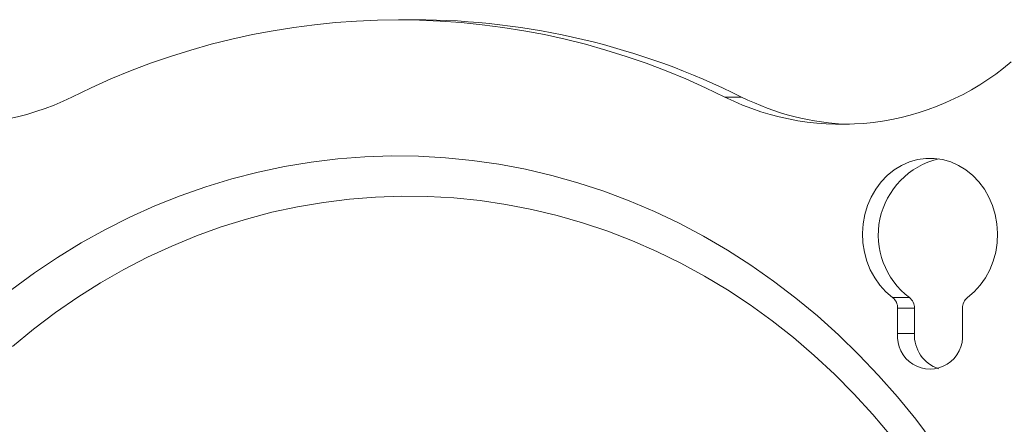
# Model space of a CAD drawing. Units: inches. Extents: x 0.5 to 16.5, y 0.2 to 10.8.
# Drawn here: x 9.2 to 9.6, y 4.8 to 4.9 of the extents above; entities that cross this region are included whole.
import ezdxf

# ---------------------------------------------------------------- set-up
doc = ezdxf.new("R2010")
doc.units = ezdxf.units.IN
doc.header["$MEASUREMENT"] = 0

msp = doc.modelspace()

# ---------------------------------------------------------------- linework, layer by layer
at = {"color": 7, "linetype": 'Continuous', "lineweight": 15}
for p, q in [((9.481386111752261, 4.890475639320314), (9.474498724649278, 4.890475639320314)), ((9.543417964043899, 4.808061853593623), (9.550305351146882, 4.808061853593623)), ((9.545478313575899, 4.803726828116651), (9.545478313575899, 4.793323979402358)), ((9.552365700678882, 4.803726828116651), (9.545478313575899, 4.803726828116651)), ((9.552365700678882, 4.803726828116651), (9.552365700678882, 4.793323979402358)), ((9.572105241534912, 4.793323979402358), (9.572105241534912, 4.803726828116651)), ((9.552365700678882, 4.793323979402358), (9.545478313575899, 4.793323979402358))]:
    msp.add_line(p, q, dxfattribs=at)
at = {"color": 7, "linetype": 'Continuous', "lineweight": 15, "flags": 128}
for points in [[(9.1816557075968, 4.811426543613325), (9.190924542744648, 4.818203443103782), (9.20042100192963, 4.824567725138608), (9.210130223101212, 4.830509807606275), (9.220038126422045, 4.836020303948551), (9.230129458735002, 4.841091196480279), (9.240388184669769, 4.845714663069598), (9.250799833282406, 4.849883663797836), (9.261347586989409, 4.853591745406204), (9.272015801527063, 4.856833432402405), (9.282788050418457, 4.859603444847429), (9.293647907186687, 4.861898067228644), (9.304579336461439, 4.86371338848012), (9.31556512955262, 4.865047061962299), (9.32658846887673, 4.865896545482326), (9.337633319063455, 4.866260861273719), (9.348682080316113, 4.866139422676588), (9.359718326157791, 4.86553242524423), (9.370724847898403, 4.86444065118983), (9.38168561016763, 4.862865860493058), (9.392583404275383, 4.860810595346767), (9.40340141263816, 4.85827759349711), (9.41412359988565, 4.855271157116608), (9.424733930647538, 4.851795588377787), (9.43521519623373, 4.847856362772945), (9.445552534593691, 4.843459346900981), (9.455729519250518, 4.838611189573975), (9.465730897047083, 4.833319517370491), (9.475541414826255, 4.827592152422388), (9.485146210537502, 4.82143789462801), (9.494530422130289, 4.814865934992294), (9.503679969767267, 4.807886637839951), (9.51258116471768, 4.800510367495701), (9.521219927144182, 4.792748661604033), (9.529583350529201, 4.784612862256148), (9.53765852835517, 4.776115680416319), (9.545433336317704, 4.767270022602112), (9.55289604121901, 4.758089381990989), (9.560034909861301, 4.748587642867002)], [(9.57416559106691, 4.808061853593623), (9.576915461522393, 4.810415924176976), (9.579384126337501, 4.81313665719128), (9.581533257066114, 4.816182204231083), (9.583330391861017, 4.819504850292037), (9.584746979940915, 4.823053360410456), (9.585760728230007, 4.826772784110023), (9.58635677467776, 4.830605237614971), (9.586525732725944, 4.834491468276458), (9.58626447352181, 4.838371245679161), (9.585577299237885, 4.842184339407755), (9.584474769752177, 4.845871692366694), (9.582974484861372, 4.849376202993399), (9.581098737641277, 4.852643311918145), (9.578877643299547, 4.855622566390432), (9.57634522810978, 4.858267815832284), (9.57354021162468, 4.860537798498139), (9.57050678888926, 4.86239770590122), (9.567291892694682, 4.863818400600344), (9.563945193578258, 4.864777785073009), (9.56051870871686, 4.865261388375271), (9.557065237500542, 4.865261388375271), (9.55363836153255, 4.864777785073009), (9.550291662416127, 4.863818400600344), (9.547076766221549, 4.86239770590122), (9.544043343486129, 4.860537798498139), (9.541238718107623, 4.858267815832284), (9.538705911811261, 4.855622566390432), (9.536484817469534, 4.852643311918145), (9.53460946135603, 4.849376202993399), (9.533108785358634, 4.845871692366694), (9.532006255872925, 4.842184339407755), (9.531319081588999, 4.838371245679161), (9.531058213491459, 4.834491468276458), (9.531226780433048, 4.830605237614971), (9.531822826880802, 4.826772784110023), (9.532836966276488, 4.823053360410456), (9.534253163249794, 4.819504850292037), (9.536050298044694, 4.816182204231083), (9.538199819879901, 4.81313665719128), (9.540668484695008, 4.810415924176976), (9.543417964043899, 4.808061853593623)], [(9.181880984994377, 4.788011969656036), (9.190560813613144, 4.795146731679101), (9.199486648278919, 4.801884716063553), (9.208644409154351, 4.808214776271491), (9.218020016402091, 4.814126939084793), (9.22759782575842, 4.81961162239193), (9.237362975172804, 4.824660417401152), (9.247299429274925, 4.829264719767414), (9.257391152694476, 4.833417685125337), (9.267622892274325, 4.837112273556247), (9.277977048217787, 4.840342618461249), (9.288437976261143, 4.843103635454635), (9.298988467714299, 4.845391022363879), (9.309611704993756, 4.847200868123053), (9.320290870516013, 4.848530434986006), (9.331008364484386, 4.849377571866475), (9.341747760421967, 4.849740909891385), (9.352491067425479, 4.849619666847551), (9.363221859018015, 4.84901442939486), (9.373922535402889, 4.847925784193206), (9.384575496783413, 4.846355882328846), (9.395164707789277, 4.844306874888043), (9.405672568623794, 4.841782086276839), (9.416082261703465, 4.838785818667756), (9.42637696944479, 4.835322569786613), (9.436541047584047, 4.831398206232308), (9.446557287431146, 4.827018594603732), (9.45640965361577, 4.822191165926156), (9.466083284087388, 4.816923351224846), (9.47556175236909, 4.81122355929155), (9.484830196410346, 4.805101372237799), (9.493874145267212, 4.798565981068529), (9.50267873688915, 4.791628336768344), (9.511229500332222, 4.784299194768551), (9.51951352907886, 4.776590679373535), (9.527517134398307, 4.768514719334381), (9.535227409772991, 4.760084612275252), (9.542632230898533, 4.751313460267015)]]:
    msp.add_lwpolyline(points, dxfattribs=at)
at = {"color": 7, "linetype": 'Continuous', "lineweight": 15}
for centre, radius, start, end in [((9.34039550937662, 4.622850918714852), 0.299343721206269, 63.38515516670707, 116.6148448332929), ((9.34669834129891, 4.621010337143701), 0.3012512980666284, 63.44258362341387, 89.8887846446511), ((9.158467694677467, 4.986970273278279), 0.1076958991465606, 229.6428339378298, 296.3639013641908), ((9.522330934521548, 4.986908261039017), 0.107643721752861, 243.6178115033653, 310.3754531946179), ((9.529370118739598, 4.986607303108268), 0.1074418992255853, 243.4739771109406, 268.0017805328947), ((9.569746916164613, 4.833751329643767), 0.03221682215969941, 103.4824090520319, 232.8818907290838), ((9.540073641301472, 4.803815231068563), 0.005405395219210526, 359.0629099891732, 51.77867270177011), ((9.546961028404452, 4.80381523106856), 0.005405395219214563, 359.0629099892021, 51.778672701758), ((9.57750991380934, 4.803815231068563), 0.005405395219212469, 128.2213272982595, 180.9370900108281), ((9.558791777555406, 4.792080739828923), 0.01337138615741078, 174.6650696484656, 5.334930351535111), ((9.567046713702082, 4.792718015165327), 0.01469351340027028, 177.6364371538685, 250.8873455771422)]:
    msp.add_arc(centre, radius, start, end, dxfattribs=at)
msp.add_open_spline([(9.3472830920329, 4.92226106768789), (9.340395704929916, 4.92226106768789)], degree=1, dxfattribs=at)

doc.saveas('drawing.dxf')
